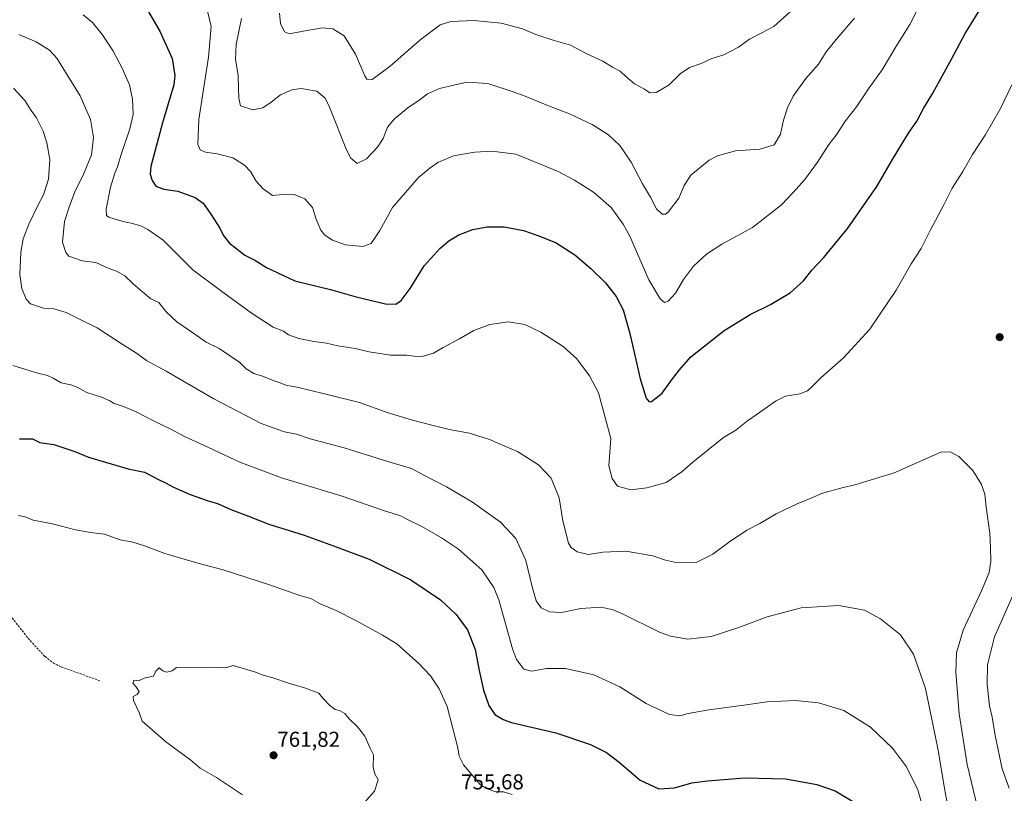
# Model space of a CAD drawing. Units: metres. Extents: x 600187 to 603618, y 4759239 to 4761603.
# Drawn here: x 601737 to 602195, y 4759615 to 4759975 of the extents above; entities that cross this region are included whole.
import ezdxf
from ezdxf.enums import TextEntityAlignment as Align

# ---------------------------------------------------------------- set-up
doc = ezdxf.new("R2010")
doc.units = ezdxf.units.M
doc.header["$MEASUREMENT"] = 0
doc.linetypes.add('TRAZOSX2', pattern=[1.5, 1, -0.5])
for name, color, linetype, lineweight in [('Carátula', 7, 'Continuous', 5), ('Curva de nivel maestra', 36, 'Continuous', 30), ('Curva de nivel normal', 36, 'Continuous', 0), ('Punto de cota en terreno', 7, 'Continuous', 0), ('Rótulo de punto de cota en terreno', 19, 'Continuous', 0), ('Senda', 19, 'TRAZOSX2', 0)]:
    doc.layers.add(name, color=color, linetype=linetype, lineweight=lineweight)
doc.styles.add('Arial', font='txt', dxfattribs={"height": 0.2})

# ---------------------------------------------------------------- blocks, each defined once
blk = doc.blocks.new('*U160')
at = {"layer": 'Curva de nivel normal', "color": 36, "linetype": 'Continuous', "lineweight": 0}
blk.add_polyline3d([(601823.89, 4759980.91, 720), (601825.96, 4759971.86, 720), (601824.79, 4759957.5, 720), (601820.18, 4759928.63, 720), (601819.72, 4759917.16, 720), (601820.9, 4759914.48, 720), (601823.39, 4759913.32, 720), (601828.78, 4759912.67, 720), (601836.07, 4759910.69, 720), (601841.48, 4759907.28, 720), (601844.35, 4759904.34, 720), (601846.92, 4759899.85, 720), (601850.11, 4759896.3, 720), (601854.58, 4759893.28, 720), (601860.92, 4759893.85, 720), (601864.61, 4759893.75, 720), (601869.52, 4759891.62, 720), (601873.03, 4759887.62, 720), (601874.76, 4759882.26, 720), (601877.02, 4759877.11, 720), (601878.9, 4759874.74, 720), (601882.33, 4759872.39, 720), (601888.42, 4759870.31, 720), (601896.56, 4759869.52, 720), (601900.36, 4759870.92, 720), (601904.35, 4759876.95, 720), (601910.37, 4759887.67, 720), (601922.43, 4759901.62, 720), (601927.78, 4759906.12, 720), (601931.44, 4759908.62, 720), (601938.73, 4759911.71, 720), (601943.87, 4759912.66, 720), (601948.58, 4759913.44, 720), (601956.49, 4759913.88, 720), (601967.58, 4759912.45, 720), (601977.94, 4759908.28, 720), (601987.35, 4759904.33, 720), (601994.93, 4759900.41, 720), (602003.69, 4759894.83, 720), (602012, 4759887.62, 720), (602017.62, 4759879.93, 720), (602020.61, 4759874.38, 720), (602029.53, 4759854.05, 720), (602034.7, 4759845.25, 720), (602036.81, 4759843.51, 720), (602038.44, 4759844.06, 720), (602041.84, 4759847.89, 720), (602045.53, 4759854.19, 720), (602050.27, 4759860.38, 720), (602056.24, 4759865.94, 720), (602063.38, 4759870.54, 720), (602077.73, 4759878.37, 720), (602091.11, 4759888.87, 720), (602096.62, 4759894.67, 720), (602102.05, 4759900.67, 720), (602107.92, 4759908.67, 720), (602113.17, 4759917.01, 720), (602116.58, 4759921.34, 720), (602120.89, 4759927.91, 720), (602126.08, 4759934.52, 720), (602131.94, 4759943.25, 720), (602137.94, 4759951.72, 720), (602144.27, 4759962.36, 720), (602150.86, 4759972.79, 720), (602154.37, 4759979.62, 720)], dxfattribs=at)
blk = doc.blocks.new('*U161')
at = {"layer": 'Curva de nivel normal', "color": 36, "linetype": 'Continuous', "lineweight": 0}
for points in [[(602196.98, 4759617.7, 730), (602193.75, 4759626.77, 730), (602190.45, 4759642.18, 730), (602189.05, 4759650.79, 730), (602187.9, 4759655.97, 730), (602186.77, 4759666.07, 730), (602186.91, 4759675.1, 730), (602190.19, 4759688.01, 730), (602198.74, 4759707.25, 730)], [(602198.2, 4759944.65, 730), (602193.05, 4759933.67, 730), (602185.94, 4759921.34, 730), (602180.02, 4759912.34, 730), (602175.42, 4759904.34, 730), (602170.57, 4759896.67, 730), (602166.67, 4759888.91, 730), (602160.24, 4759876.94, 730), (602156.08, 4759868.57, 730), (602151.42, 4759861.44, 730), (602144.54, 4759849.28, 730), (602132.27, 4759831.17, 730), (602119.94, 4759817.71, 730), (602109.55, 4759808.62, 730), (602105.61, 4759804.54, 730), (602103.22, 4759802.46, 730), (602099.63, 4759801.06, 730), (602093.06, 4759799.88, 730), (602088.36, 4759797.58, 730), (602079.93, 4759791.57, 730), (602075.36, 4759788.5, 730), (602069.94, 4759784.22, 730), (602064.27, 4759780.69, 730), (602049.92, 4759769.31, 730), (602045.02, 4759764.9, 730), (602037.61, 4759759.84, 730), (602028.49, 4759757.4, 730), (602021.15, 4759756.37, 730), (602014.92, 4759758.18, 730), (602012.36, 4759761.67, 730), (602010.84, 4759767.6, 730), (602011.75, 4759780.34, 730), (602006.02, 4759801.49, 730), (602001.96, 4759809.34, 730), (601996, 4759817.24, 730), (601989.59, 4759823.01, 730), (601979.32, 4759829.77, 730), (601971.76, 4759833.33, 730), (601964.22, 4759834.5, 730), (601955.54, 4759833.34, 730), (601948.15, 4759830.53, 730), (601941.42, 4759826.55, 730), (601933.85, 4759822.63, 730), (601929.36, 4759819.98, 730), (601924.08, 4759818.4, 730), (601920.26, 4759818.49, 730), (601916.95, 4759819.01, 730), (601909.31, 4759818.99, 730), (601899.43, 4759820.5, 730), (601892.98, 4759822.11, 730), (601884.94, 4759823.4, 730), (601879.61, 4759824.59, 730), (601873.67, 4759825.36, 730), (601866.74, 4759826.73, 730), (601861.89, 4759828.43, 730), (601859.61, 4759830.22, 730), (601854.88, 4759832.01, 730), (601844.52, 4759838.68, 730), (601830.3, 4759849.03, 730), (601817.41, 4759858.6, 730), (601803.66, 4759872.45, 730), (601796.61, 4759877.49, 730), (601793.33, 4759879.18, 730), (601788.83, 4759880.42, 730), (601784.84, 4759881.07, 730), (601778.41, 4759883.18, 730), (601777.28, 4759883.92, 730), (601777.1, 4759886.92, 730), (601779.23, 4759897.11, 730), (601781.17, 4759903.67, 730), (601782.48, 4759906.53, 730), (601784.02, 4759911.78, 730), (601788.22, 4759924.18, 730), (601789.66, 4759930.91, 730), (601789.47, 4759937.98, 730), (601787.94, 4759944.67, 730), (601784.59, 4759952.4, 730), (601780.21, 4759960.6, 730), (601775.28, 4759968.07, 730), (601770.85, 4759973.7, 730), (601766.51, 4759977.25, 730)]]:
    blk.add_polyline3d(points, dxfattribs=at)
blk = doc.blocks.new('*U163')
at = {"layer": 'Curva de nivel normal', "color": 36, "linetype": 'Continuous', "lineweight": 0}
blk.add_polyline3d([(601736.59, 4759968.1, 735), (601744.59, 4759964.68, 735), (601750.77, 4759960.74, 735), (601754.28, 4759957.01, 735), (601765.13, 4759939.53, 735), (601769.83, 4759928.57, 735), (601771.31, 4759920.24, 735), (601770.28, 4759912.16, 735), (601766.83, 4759903.4, 735), (601762.65, 4759894.86, 735), (601760.18, 4759888.27, 735), (601757.78, 4759881.11, 735), (601756.93, 4759871.49, 735), (601758.34, 4759866.7, 735), (601759.74, 4759865.09, 735), (601765.98, 4759862.86, 735), (601772.35, 4759862.08, 735), (601778.08, 4759859.48, 735), (601782.04, 4759858.08, 735), (601785.88, 4759855.94, 735), (601789.73, 4759852.13, 735), (601794.04, 4759848.49, 735), (601797.98, 4759845.26, 735), (601801.73, 4759843.52, 735), (601805.04, 4759839.11, 735), (601810.08, 4759834.48, 735), (601816.41, 4759830.14, 735), (601823.64, 4759825.04, 735), (601829.68, 4759822.08, 735), (601834.58, 4759818.85, 735), (601839.35, 4759815.58, 735), (601842.26, 4759812.58, 735), (601845.87, 4759810.45, 735), (601850.26, 4759809.07, 735), (601855.28, 4759807.08, 735), (601858.03, 4759806.15, 735), (601860.63, 4759805.03, 735), (601866.03, 4759804.2, 735), (601878.7, 4759801.01, 735), (601894.91, 4759797.08, 735), (601907.83, 4759792.42, 735), (601919.55, 4759788.75, 735), (601929.15, 4759786.34, 735), (601936.71, 4759784.38, 735), (601946.1, 4759782.81, 735), (601952.88, 4759780.54, 735), (601955.93, 4759779.7, 735), (601959.52, 4759778.01, 735), (601968.47, 4759774.16, 735), (601978.24, 4759767.97, 735), (601984.08, 4759761.81, 735), (601987.84, 4759752.7, 735), (601989.5, 4759742.02, 735), (601992.14, 4759731.61, 735), (601993.34, 4759729.63, 735), (601996.17, 4759727.62, 735), (602001.41, 4759726.34, 735), (602008.04, 4759727.44, 735), (602018.79, 4759727.86, 735), (602031.34, 4759725.74, 735), (602037.27, 4759723.69, 735), (602042.8, 4759722.51, 735), (602051.52, 4759722.64, 735), (602059.27, 4759726.49, 735), (602066.5, 4759731.99, 735), (602074.98, 4759737.59, 735), (602081.16, 4759740.81, 735), (602088.75, 4759745.29, 735), (602098.78, 4759750.05, 735), (602104.64, 4759752.43, 735), (602109.76, 4759754.76, 735), (602119.84, 4759757.56, 735), (602125.21, 4759758.79, 735), (602143.48, 4759764.34, 735), (602165.28, 4759773.95, 735), (602169.56, 4759774.12, 735), (602173.56, 4759771.96, 735), (602180.1, 4759765.42, 735), (602184.11, 4759758.84, 735), (602185.72, 4759754.37, 735), (602186.32, 4759748.29, 735), (602187.99, 4759736.32, 735), (602188.29, 4759729.67, 735), (602188.46, 4759723.02, 735), (602187.73, 4759718.05, 735), (602184.13, 4759709.39, 735), (602175.64, 4759691.18, 735), (602172.56, 4759680.7, 735), (602172.22, 4759671.61, 735), (602173.8, 4759652.32, 735), (602177.52, 4759628.72, 735), (602184.07, 4759601.65, 735)], dxfattribs=at)
blk = doc.blocks.new('*U165')
at = {"layer": 'Curva de nivel normal', "color": 36, "linetype": 'Continuous', "lineweight": 0}
blk.add_polyline3d([(602125.05, 4759975.73, 715), (602116.59, 4759965.69, 715), (602111.94, 4759960.01, 715), (602108.44, 4759954.34, 715), (602102.44, 4759947.67, 715), (602096.67, 4759939.34, 715), (602093.9, 4759934.01, 715), (602092.1, 4759928.18, 715), (602090.69, 4759921.69, 715), (602087.73, 4759916.85, 715), (602081.04, 4759914.79, 715), (602069.75, 4759914.03, 715), (602061.36, 4759911.62, 715), (602057.49, 4759909.67, 715), (602049.05, 4759902.64, 715), (602045.9, 4759897.92, 715), (602043.51, 4759891.96, 715), (602038.49, 4759885.48, 715), (602037.29, 4759884.55, 715), (602035.65, 4759884.54, 715), (602033.01, 4759887.06, 715), (602030.24, 4759892.47, 715), (602026.54, 4759898.61, 715), (602021.3, 4759908.8, 715), (602016.01, 4759916.5, 715), (602010.69, 4759921.5, 715), (602003.13, 4759926.29, 715), (601992.59, 4759931.16, 715), (601982.9, 4759934.85, 715), (601971.99, 4759939.44, 715), (601965.94, 4759941.54, 715), (601954.56, 4759945.33, 715), (601944.82, 4759945.94, 715), (601938.83, 4759944.47, 715), (601932.16, 4759942.94, 715), (601926.61, 4759940.54, 715), (601923.23, 4759937.84, 715), (601917.5, 4759933.96, 715), (601911.18, 4759928.87, 715), (601908.01, 4759924.94, 715), (601905.94, 4759919.73, 715), (601903.27, 4759915.67, 715), (601898.27, 4759910.29, 715), (601893.93, 4759908.12, 715), (601890.95, 4759910.53, 715), (601888.92, 4759914.45, 715), (601881.01, 4759934.3, 715), (601878.94, 4759938.4, 715), (601875.12, 4759941.71, 715), (601867.91, 4759942.98, 715), (601863.43, 4759942.31, 715), (601858.27, 4759940.07, 715), (601853.94, 4759936.68, 715), (601849.95, 4759934.02, 715), (601845.35, 4759933, 715), (601839.66, 4759934.86, 715), (601838.88, 4759938.47, 715), (601838.62, 4759943, 715), (601838.47, 4759948.94, 715), (601837.36, 4759956.61, 715), (601837.67, 4759963.4, 715), (601840.11, 4759975.51, 715)], dxfattribs=at)
blk = doc.blocks.new('*U169')
at = {"layer": 'Curva de nivel normal', "color": 36, "linetype": 'Continuous', "lineweight": 0}
blk.add_polyline3d([(601736.43, 4759744.5, 755), (601739.46, 4759743.84, 755), (601743.22, 4759742.33, 755), (601752.27, 4759740.67, 755), (601762.94, 4759737.85, 755), (601769.95, 4759736.53, 755), (601776.36, 4759735.76, 755), (601783.73, 4759733.13, 755), (601789.64, 4759732.04, 755), (601795.01, 4759730.41, 755), (601804.48, 4759726.74, 755), (601819.75, 4759722.27, 755), (601831.63, 4759719.22, 755), (601853.18, 4759712.24, 755), (601867.69, 4759707.09, 755), (601872.26, 4759705.83, 755), (601876.65, 4759703.37, 755), (601884.07, 4759700.34, 755), (601893.31, 4759695.68, 755), (601905.67, 4759688.78, 755), (601912.28, 4759684.78, 755), (601922.61, 4759675.7, 755), (601928.03, 4759669.87, 755), (601932.03, 4759663.96, 755), (601935.7, 4759655.65, 755), (601940.75, 4759636.51, 755), (601941.28, 4759632.55, 755), (601943.32, 4759628.56, 755), (601951.01, 4759619.42, 755), (601953.78, 4759617.5, 755), (601958.3, 4759616.03, 755), (601961.9, 4759615.97, 755), (601965.97, 4759614.71, 755)], dxfattribs=at)
blk = doc.blocks.new('*U170')
at = {"layer": 'Curva de nivel normal', "color": 36, "linetype": 'Continuous', "lineweight": 0}
blk.add_polyline3d([(601733.8, 4759814.2, 745), (601745.45, 4759810.69, 745), (601749.9, 4759809.54, 745), (601752.5, 4759808.33, 745), (601756.18, 4759806.07, 745), (601760.67, 4759805.26, 745), (601764, 4759804.02, 745), (601768.11, 4759801.69, 745), (601775.04, 4759799.54, 745), (601778.94, 4759797.76, 745), (601780.9, 4759796.48, 745), (601784.5, 4759795.46, 745), (601791.04, 4759792.69, 745), (601799.48, 4759788.26, 745), (601807.54, 4759784.53, 745), (601813.96, 4759781.03, 745), (601822.36, 4759777.22, 745), (601839.3, 4759769.27, 745), (601858.75, 4759762.02, 745), (601886.85, 4759753.46, 745), (601907.12, 4759746.54, 745), (601913.76, 4759744.46, 745), (601916.9, 4759742.8, 745), (601923.94, 4759739.36, 745), (601933.15, 4759734.15, 745), (601940.93, 4759728.89, 745), (601951.78, 4759719.19, 745), (601957.46, 4759711.05, 745), (601959.77, 4759705.22, 745), (601966.07, 4759682.43, 745), (601968.02, 4759677.56, 745), (601971.3, 4759673.06, 745), (601974.94, 4759672.06, 745), (601981.88, 4759673.33, 745), (601990.78, 4759673.39, 745), (602003.86, 4759670.42, 745), (602016.06, 4759664.8, 745), (602028.21, 4759657.12, 745), (602039.12, 4759652, 745), (602043.84, 4759651.38, 745), (602047.71, 4759652.44, 745), (602057.38, 4759654.13, 745), (602072.57, 4759656.12, 745), (602084.52, 4759657.89, 745), (602097.52, 4759658.47, 745), (602108.34, 4759657.36, 745), (602120.09, 4759653.86, 745), (602132.48, 4759646.02, 745), (602142.76, 4759636.34, 745), (602149.32, 4759627.59, 745), (602154.63, 4759616.92, 745), (602159.11, 4759601.34, 745)], dxfattribs=at)
blk = doc.blocks.new('*U176')
at = {"layer": 'Curva de nivel normal', "color": 36, "linetype": 'Continuous', "lineweight": 0}
blk.add_polyline3d([(601734.08, 4759943.14, 740), (601739.34, 4759937.35, 740), (601742.3, 4759932.79, 740), (601744.71, 4759929.39, 740), (601747.81, 4759923.2, 740), (601749.63, 4759917.72, 740), (601751.03, 4759910.01, 740), (601750.41, 4759900.75, 740), (601748.08, 4759893.59, 740), (601745.42, 4759888.63, 740), (601741.25, 4759879.92, 740), (601738.57, 4759873.05, 740), (601737.5, 4759866.87, 740), (601737.04, 4759856.52, 740), (601737.9, 4759849.96, 740), (601739.9, 4759845, 740), (601741.96, 4759842.85, 740), (601744.34, 4759842.15, 740), (601748.06, 4759840.92, 740), (601752.81, 4759840.58, 740), (601758.6, 4759838.91, 740), (601764.42, 4759835.85, 740), (601772.94, 4759831.65, 740), (601784.55, 4759824.1, 740), (601791.31, 4759819.88, 740), (601795.97, 4759816.52, 740), (601805.13, 4759811.61, 740), (601827.29, 4759798.76, 740), (601849.31, 4759787.18, 740), (601860.06, 4759783.36, 740), (601865.72, 4759782.32, 740), (601872.01, 4759780.1, 740), (601887.81, 4759775.96, 740), (601908.65, 4759769.44, 740), (601919.1, 4759766.36, 740), (601924.85, 4759763.28, 740), (601935.4, 4759757.8, 740), (601947.54, 4759750.61, 740), (601960.54, 4759741.32, 740), (601967.59, 4759733.71, 740), (601972.34, 4759723.57, 740), (601975.21, 4759711.27, 740), (601977.16, 4759704.75, 740), (601979.4, 4759701.59, 740), (601983.27, 4759699.76, 740), (601988.81, 4759699.46, 740), (601997.94, 4759701.23, 740), (602007.34, 4759701.88, 740), (602012.94, 4759700.7, 740), (602016.9, 4759698.95, 740), (602034.44, 4759690.2, 740), (602039.54, 4759688.36, 740), (602047.63, 4759687.04, 740), (602058.54, 4759688.23, 740), (602071.35, 4759692.42, 740), (602084.52, 4759697.43, 740), (602100.34, 4759701.6, 740), (602117.6, 4759702.67, 740), (602129.75, 4759700.53, 740), (602137.18, 4759696.43, 740), (602146.48, 4759689.04, 740), (602152.6, 4759679.98, 740), (602158.14, 4759664.04, 740), (602164.08, 4759635.38, 740), (602166.88, 4759617.52, 740), (602170.26, 4759600.26, 740)], dxfattribs=at)
blk = doc.blocks.new('*U179')
at = {"layer": 'Curva de nivel maestra', "color": 36, "linetype": 'Continuous', "lineweight": 30}
blk.add_polyline3d([(601736.92, 4759780.1, 750), (601742.88, 4759780.17, 750), (601746.35, 4759778.46, 750), (601752.88, 4759777.41, 750), (601762.61, 4759774.24, 750), (601768.94, 4759771.67, 750), (601787.45, 4759766.12, 750), (601795.02, 4759764.62, 750), (601801.45, 4759761.18, 750), (601805.12, 4759759.52, 750), (601808.55, 4759757.61, 750), (601816.2, 4759754.3, 750), (601824.64, 4759751.3, 750), (601828.87, 4759750, 750), (601835.14, 4759747.2, 750), (601843.41, 4759744.15, 750), (601852.78, 4759740.51, 750), (601869.16, 4759735.26, 750), (601882.84, 4759730.38, 750), (601899.44, 4759724.21, 750), (601918.81, 4759714.62, 750), (601932.65, 4759705.35, 750), (601939.93, 4759698.4, 750), (601945.12, 4759691.3, 750), (601948.81, 4759682.24, 750), (601950.54, 4759672.44, 750), (601952.59, 4759663.25, 750), (601955.1, 4759656.16, 750), (601957.94, 4759652.01, 750), (601961.7, 4759649.62, 750), (601965.69, 4759648.29, 750), (601986.31, 4759643.39, 750), (602002.29, 4759638.02, 750), (602009.77, 4759634.37, 750), (602015.73, 4759629.78, 750), (602025.46, 4759621.45, 750), (602034.07, 4759617.45, 750), (602041.44, 4759617.84, 750), (602049.44, 4759620.23, 750), (602056.69, 4759621.1, 750), (602073.94, 4759622.52, 750), (602093.11, 4759622.05, 750), (602107.63, 4759619.48, 750), (602116.11, 4759616.54, 750), (602124.68, 4759611.43, 750)], dxfattribs=at)
blk = doc.blocks.new('*U182')
at = {"layer": 'Curva de nivel maestra', "color": 36, "linetype": 'Continuous', "lineweight": 30}
blk.add_polyline3d([(601796.38, 4759979.43, 725), (601802.16, 4759969.67, 725), (601807.9, 4759956.93, 725), (601809.17, 4759949.04, 725), (601808.68, 4759944.7, 725), (601803.38, 4759927.01, 725), (601797.98, 4759906.67, 725), (601797.64, 4759903.13, 725), (601798.53, 4759900.26, 725), (601800.33, 4759897.64, 725), (601803.98, 4759896.15, 725), (601810.53, 4759895.22, 725), (601818.6, 4759892.31, 725), (601822.25, 4759889.64, 725), (601825.79, 4759884.57, 725), (601829.94, 4759878.02, 725), (601831.51, 4759874.72, 725), (601834.51, 4759871.08, 725), (601841.71, 4759865.44, 725), (601846.36, 4759863.15, 725), (601851.75, 4759859.79, 725), (601864.82, 4759853.63, 725), (601881.44, 4759849.59, 725), (601893.4, 4759846.14, 725), (601907.12, 4759842.89, 725), (601911.9, 4759842.72, 725), (601914.26, 4759844.42, 725), (601918.5, 4759849.94, 725), (601925.03, 4759860.56, 725), (601929.55, 4759865.57, 725), (601932.37, 4759868.56, 725), (601936.44, 4759872.12, 725), (601941.18, 4759875.02, 725), (601947.72, 4759877.35, 725), (601954.27, 4759878.6, 725), (601962.27, 4759878.64, 725), (601971.28, 4759876.95, 725), (601978.32, 4759874.44, 725), (601986.37, 4759871.18, 725), (601995, 4759865.68, 725), (602002.56, 4759859.29, 725), (602009.31, 4759852.62, 725), (602014.23, 4759846.33, 725), (602017.53, 4759840.02, 725), (602020.6, 4759829.05, 725), (602025.39, 4759808.04, 725), (602028.29, 4759799.01, 725), (602029.66, 4759797.35, 725), (602030.69, 4759797.43, 725), (602035.61, 4759801.27, 725), (602039.96, 4759807.39, 725), (602043.73, 4759812.25, 725), (602049.07, 4759818.28, 725), (602064.46, 4759830.43, 725), (602076.57, 4759837.95, 725), (602086.1, 4759842.6, 725), (602095.27, 4759847.94, 725), (602101.38, 4759853.57, 725), (602105.28, 4759858.58, 725), (602110.87, 4759864.34, 725), (602122.03, 4759878.01, 725), (602135.44, 4759897.4, 725), (602142.81, 4759909.91, 725), (602150.21, 4759922.18, 725), (602154.09, 4759927.81, 725), (602157.27, 4759933.69, 725), (602161.52, 4759940.78, 725), (602170.42, 4759956.95, 725), (602176.53, 4759968.52, 725), (602186.15, 4759983.99, 725)], dxfattribs=at)
blk = doc.blocks.new('5PATER')
at = {"layer": 'Carátula', "linetype": 'Continuous', "lineweight": 5}
h = blk.add_hatch(color=250, dxfattribs=at)
edge = h.paths.add_edge_path()
edge.add_ellipse((0, 0.01), major_axis=(-1.33, -1.34), ratio=0.999422, start_angle=0, end_angle=360)

msp = doc.modelspace()

# ---------------------------------------------------------------- linework, layer by layer
at = {"layer": 'Curva de nivel normal', "color": 36, "linetype": 'Continuous', "lineweight": 0}
for points in [[(602096.94, 4759980.2, 710), (602087.6, 4759971.78, 710), (602081.72, 4759968.71, 710), (602076.23, 4759965.9, 710), (602071.11, 4759962.11, 710), (602064.37, 4759958.68, 710), (602058.81, 4759956.86, 710), (602053.74, 4759954.56, 710), (602048.35, 4759952.69, 710), (602044.13, 4759949.76, 710), (602038.92, 4759944.67, 710), (602032.83, 4759941.06, 710), (602029.97, 4759940.92, 710), (602027.5, 4759942.62, 710), (602022.81, 4759945.21, 710), (602018.76, 4759948.5, 710), (602016.22, 4759950.96, 710), (602012.54, 4759952.94, 710), (602008.14, 4759955.66, 710), (602000.35, 4759959.24, 710), (601993.11, 4759963.07, 710), (601985.48, 4759965.27, 710), (601976.94, 4759968.14, 710), (601970.81, 4759970.7, 710), (601960.75, 4759973.28, 710), (601948.08, 4759974.5, 710), (601937.36, 4759974.08, 710), (601932.54, 4759972.6, 710), (601922.94, 4759965.43, 710), (601909.24, 4759953.36, 710), (601900.81, 4759947.21, 710), (601898.44, 4759947.25, 710), (601897.45, 4759948.86, 710), (601893.12, 4759958.93, 710), (601887.87, 4759967.38, 710), (601882.48, 4759970.65, 710), (601877.71, 4759971.1, 710), (601868.72, 4759969.63, 710), (601862.36, 4759968.31, 710), (601860.15, 4759969.36, 710), (601858.29, 4759973.25, 710), (601857.78, 4759977.98, 710)], [(601897.34, 4759610.99, 760), (601901.94, 4759616.34, 760), (601903.56, 4759621.67, 760), (601902.12, 4759624.34, 760), (601901.36, 4759627.34, 760), (601901.47, 4759633.18, 760), (601899.87, 4759636.37, 760), (601897.37, 4759641.85, 760), (601893.98, 4759646.3, 760), (601890.19, 4759649.88, 760), (601888.08, 4759652.39, 760), (601885.95, 4759653.65, 760), (601883.7, 4759654.35, 760), (601881.14, 4759656.21, 760), (601877.88, 4759659.55, 760), (601876.1, 4759661.94, 760), (601869.35, 4759664.44, 760), (601861.96, 4759666.54, 760), (601854.61, 4759669.03, 760), (601850.16, 4759670.33, 760), (601846.08, 4759671.79, 760), (601836.29, 4759674.69, 760), (601832.87, 4759673.6, 760), (601826.58, 4759673.94, 760), (601814.33, 4759673.61, 760), (601809.94, 4759673.78, 760), (601807.82, 4759672.25, 760), (601805.36, 4759671.68, 760), (601803.48, 4759672.22, 760), (601801.86, 4759673.59, 760), (601800.27, 4759672.16, 760), (601799.11, 4759669.79, 760), (601795.3, 4759668.99, 760), (601792.27, 4759667.56, 760), (601789.97, 4759667.94, 760), (601789.58, 4759666.53, 760), (601790.97, 4759665, 760), (601792.44, 4759662.65, 760), (601791.65, 4759661.24, 760), (601789.67, 4759660.36, 760), (601789.83, 4759658.51, 760), (601792.44, 4759652.88, 760), (601793.87, 4759648.83, 760), (601804.69, 4759639.4, 760), (601809.56, 4759635.91, 760), (601816.46, 4759630.68, 760), (601820.88, 4759627.02, 760), (601828.52, 4759622.62, 760), (601840.59, 4759614.57, 760)]]:
    msp.add_polyline3d(points, dxfattribs=at)
at = {"layer": 'Senda', "color": 19, "linetype": 'TRAZOSX2', "lineweight": 0}
msp.add_lwpolyline([(601677.52, 4759809.35), (601678.45, 4759807.78), (601680.54, 4759796.9), (601681.39, 4759775.24), (601683.71, 4759762.06), (601687.23, 4759752.67), (601695.55, 4759739.66), (601709.14, 4759723.26), (601727.89, 4759703.89), (601741.82, 4759686.32), (601748.73, 4759678.89), (601752.67, 4759675.86), (601756.38, 4759674.05), (601774.42, 4759667.61)], dxfattribs=at)

# ---------------------------------------------------------------- block references
at = {"layer": 'Curva de nivel maestra', "color": 36, "linetype": 'Continuous', "lineweight": 30}
for name in ['*U182', '*U179']:
    msp.add_blockref(name, (0, 0), dxfattribs=at)
at = {"layer": 'Curva de nivel normal', "color": 36, "linetype": 'Continuous', "lineweight": 0}
for name in ['*U165', '*U160', '*U161', '*U163', '*U176', '*U170', '*U169']:
    msp.add_blockref(name, (0, 0), dxfattribs=at)
at = {"layer": 'Punto de cota en terreno', "linetype": 'Continuous', "lineweight": 0}
for p in [(602192.61, 4759827.38, 733.97), (601855, 4759633, 761.82)]:
    msp.add_blockref('5PATER', p, dxfattribs=at)

# ---------------------------------------------------------------- texts
at = {"layer": 'Rótulo de punto de cota en terreno', "color": 19, "linetype": 'Continuous', "lineweight": 0, "style": 'Arial'}
for s, p in [('761,82', (601856.76, 4759634.76)), ('755,68', (601942.21, 4759614.99))]:
    msp.add_text(s, height=7, dxfattribs=at).set_placement(p, align=Align.BOTTOM_LEFT)

doc.saveas('drawing.dxf')
